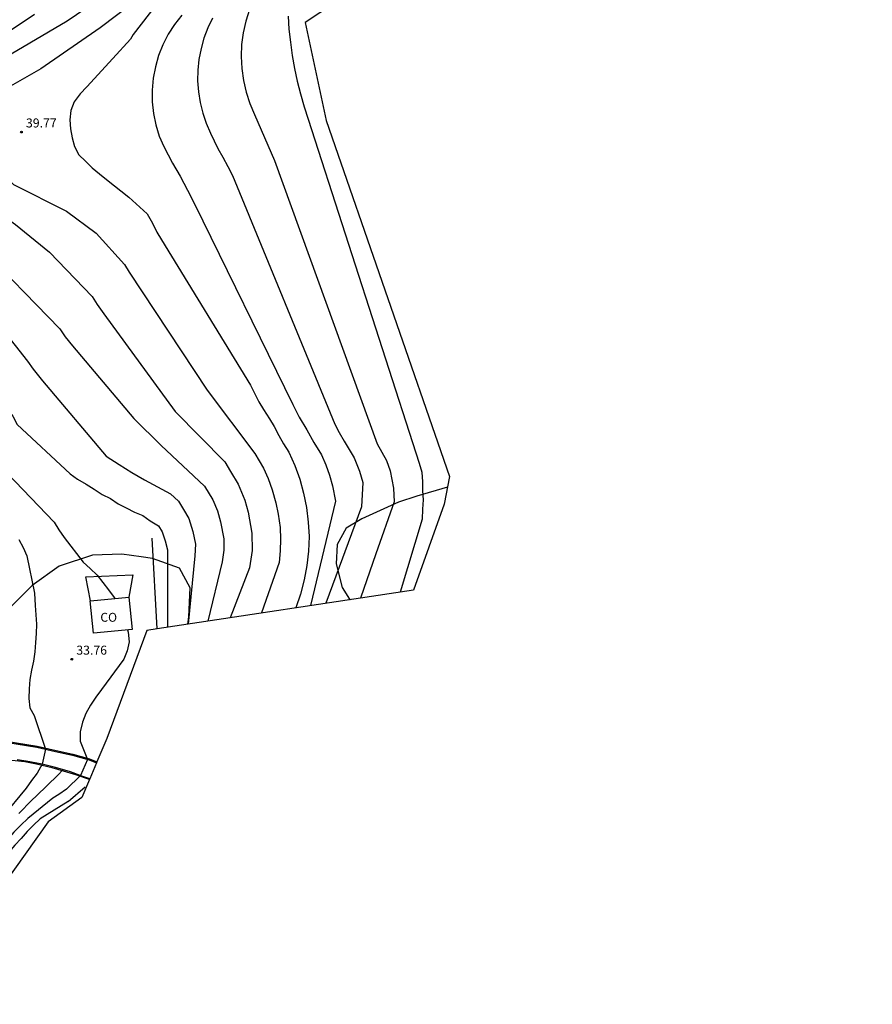
# Model space of a CAD drawing. Units: millimetres. Extents: x 581115 to 581669, y 4793050 to 4794381.
# Drawn here: x 581595 to 581666, y 4793619 to 4793701 of the extents above; entities that cross this region are included whole.
import ezdxf

# ---------------------------------------------------------------- set-up
doc = ezdxf.new("R2010")
doc.units = ezdxf.units.MM
for name, color, linetype in [('020104', 34, 'Continuous'), ('020204', 9, 'Continuous'), ('020308', 9, 'Continuous'), ('060144', 9, 'Continuous'), ('070105', 6, 'Continuous'), ('070108', 9, 'Continuous'), ('080107', 9, 'Continuous'), ('080301', 9, 'Continuous'), ('100105', 3, 'Continuous'), ('100106', 63, 'Continuous'), ('100108', 63, 'Continuous')]:
    doc.layers.add(name, color=color, linetype=linetype)
doc.layers.add('020105', color=24, linetype='Continuous', lineweight=30)
doc.layers.add('Ambito Restitucion', color=7, linetype='Continuous', true_color=0xfc00bc)
doc.styles.add('ARIAL', font='ARIAL.TTF', dxfattribs={"height": 1})

# ---------------------------------------------------------------- blocks, each defined once
blk = doc.blocks.new('COTAPU')
blk.add_circle((0, 0), 0.075)

msp = doc.modelspace()

# ---------------------------------------------------------------- linework, layer by layer
at = {"layer": '020104'}
for points in [[(581598.47, 4793722.79, 39), (581599.03, 4793722.71, 39), (581599.6, 4793722.66, 39), (581603.33, 4793722.21, 39), (581612.65, 4793721.53, 39), (581612.97, 4793721.49, 39), (581614.07, 4793720.75, 39), (581614.64, 4793719.66, 39), (581614.95, 4793718.45, 39), (581614.97, 4793717.08, 39), (581614.68, 4793715.97, 39), (581614.12, 4793714.69, 39), (581604.56, 4793702.24, 39), (581601.96, 4793700.29, 39)], [(581596.11, 4793721.68, 38), (581596.69, 4793721.51, 38), (581597.29, 4793721.38, 38), (581597.89, 4793721.28, 38), (581608.04, 4793720.34, 38), (581610.69, 4793719.7, 38), (581611.51, 4793719.14, 38), (581611.94, 4793718.32, 38), (581612.18, 4793717.41, 38), (581612.24, 4793716.25, 38), (581612.02, 4793715.41, 38), (581611.63, 4793714.26, 38), (581605.59, 4793706.3, 38), (581603.77, 4793704.13, 38), (581602.23, 4793702.91, 38), (581599.21, 4793700.85, 38)], [(581596.47, 4793701.4, 37), (581591.07, 4793697.79, 37), (581590.41, 4793697.4, 37), (581589.81, 4793696.88, 37), (581589.36, 4793696.28, 37), (581589.05, 4793695.57, 37), (581588.93, 4793694.82, 37), (581588.58, 4793693.77, 37)], [(581608.74, 4793701.34, 41), (581608.13, 4793700.57, 41), (581607.61, 4793699.75, 41), (581607.17, 4793698.88, 41), (581606.81, 4793697.97, 41), (581606.54, 4793697.04, 41), (581606.36, 4793696.08, 41), (581606.27, 4793695.1, 41), (581606.28, 4793694.13, 41), (581606.38, 4793693.16, 41), (581606.58, 4793692.2, 41), (581606.86, 4793691.27, 41), (581607.25, 4793690.41, 41), (581607.98, 4793689.01, 41), (581608.6, 4793687.94, 41), (581609.22, 4793686.77, 41), (581609.81, 4793685.63, 41), (581617.98, 4793668.92, 41), (581618.5, 4793667.88, 41), (581619.15, 4793666.81, 41), (581619.74, 4793665.77, 41), (581620.36, 4793664.73, 41), (581620.73, 4793663.91, 41), (581621.05, 4793663.05, 41), (581621.29, 4793662.17, 41), (581621.54, 4793660.9, 41), (581619.46, 4793652.19, 41)], [(581614.37, 4793701.81, 43), (581614.07, 4793700.85, 43), (581613.85, 4793699.88, 43), (581613.72, 4793698.89, 43), (581613.68, 4793697.89, 43), (581613.73, 4793696.89, 43), (581613.87, 4793695.9, 43), (581614.09, 4793694.93, 43), (581614.4, 4793693.98, 43), (581614.8, 4793693.06, 43), (581616.45, 4793689.24, 43), (581625, 4793665.67, 43), (581625.39, 4793664.96, 43), (581625.79, 4793664.27, 43), (581626.1, 4793663.42, 43), (581626.37, 4793661.97, 43), (581626.41, 4793660.83, 43), (581624.89, 4793656.51, 43), (581623.63, 4793652.82, 43)], [(581599.21, 4793700.85, 38), (581591.4, 4793696.25, 38), (581590.81, 4793695.73, 38), (581589.91, 4793694.71, 38), (581589.64, 4793694, 38), (581589.35, 4793693.29, 38), (581589.28, 4793692.54, 38), (581589.34, 4793691.68, 38), (581590.18, 4793688.66, 38), (581590.52, 4793687.78, 38), (581590.93, 4793687.07, 38), (581591.38, 4793686.41, 38), (581594.89, 4793683.92, 38), (581597.74, 4793681.61, 38), (581601.28, 4793677.91, 38)], [(581611.29, 4793701.08, 42), (581610.9, 4793700.27, 42), (581610.58, 4793699.42, 42), (581610.34, 4793698.55, 42), (581610.17, 4793697.66, 42), (581610.08, 4793696.77, 42), (581610.06, 4793695.86, 42), (581610.13, 4793694.96, 42), (581610.27, 4793694.07, 42), (581610.48, 4793693.19, 42), (581610.78, 4793692.34, 42), (581611.14, 4793691.51, 42), (581611.75, 4793690.24, 42), (581612.16, 4793689.52, 42), (581612.57, 4793688.74, 42), (581612.96, 4793687.98, 42), (581621.49, 4793667.3, 42), (581621.84, 4793666.6, 42), (581622.27, 4793665.89, 42), (581622.66, 4793665.2, 42), (581623.08, 4793664.5, 42), (581623.54, 4793663.38, 42), (581623.81, 4793662.43, 42), (581623.71, 4793660.41, 42), (581620.74, 4793652.39, 42)], [(581617.59, 4793701.26, 44), (581617.66, 4793700.17, 44), (581617.78, 4793699.08, 44), (581617.93, 4793697.99, 44), (581618.12, 4793696.91, 44), (581618.35, 4793695.84, 44), (581618.62, 4793694.78, 44), (581618.93, 4793693.72, 44), (581619.27, 4793692.68, 44), (581628.51, 4793664.04, 44), (581628.73, 4793663.3, 44), (581628.78, 4793662.5, 44), (581628.78, 4793661.74, 44), (581628.84, 4793660.99, 44), (581628.78, 4793660.23, 44), (581628.74, 4793659.4, 44), (581626.93, 4793653.32, 44)], [(581601.96, 4793700.29, 39), (581597, 4793696.87, 39), (581593.9, 4793695.1, 39), (581592.96, 4793694.55, 39), (581592.53, 4793693.99, 39), (581592.23, 4793693.28, 39), (581592.2, 4793692.52, 39), (581592.19, 4793691.75, 39), (581592.27, 4793690.98, 39), (581592.41, 4793690.19, 39), (581592.65, 4793689.42, 39), (581594.73, 4793687.25, 39), (581599.15, 4793685.02, 39), (581601.61, 4793683.2, 39), (581603.97, 4793680.59, 39)], [(581589.89, 4793684.52, 37), (581591.72, 4793682.29, 37), (581598.6, 4793675.22, 37)], [(581590.13, 4793680.38, 36), (581593.09, 4793676.07, 36), (581595.91, 4793672.54, 36)], [(581603.97, 4793680.59, 39), (581604.37, 4793679.94, 39), (581610.84, 4793670.13, 39), (581614.81, 4793664.85, 39), (581615.54, 4793663.64, 39), (581615.94, 4793662.76, 39), (581616.27, 4793661.84, 39), (581616.58, 4793660.76, 39), (581616.77, 4793659.8, 39), (581616.93, 4793658.69, 39), (581616.97, 4793657.72, 39), (581616.94, 4793656.75, 39), (581616.84, 4793655.78, 39), (581615.38, 4793651.58, 39)], [(581601.28, 4793677.91, 38), (581601.71, 4793677.25, 38), (581602.24, 4793676.49, 38), (581608.19, 4793668.35, 38), (581612.33, 4793664.17, 38), (581612.8, 4793663.35, 38), (581613.43, 4793662.31, 38), (581613.98, 4793660.97, 38), (581614.27, 4793659.96, 38), (581614.58, 4793658.23, 38), (581614.59, 4793656.77, 38), (581614.38, 4793655.33, 38), (581612.78, 4793651.18, 38)], [(581598.6, 4793675.22, 37), (581599.04, 4793674.56, 37), (581599.63, 4793673.82, 37), (581604.75, 4793667.78, 37), (581607.03, 4793665.51, 37), (581610.64, 4793662.14, 37), (581611.33, 4793660.99, 37), (581611.7, 4793660.09, 37), (581611.97, 4793659.17, 37), (581612.24, 4793657.76, 37), (581612.25, 4793656.8, 37), (581612.11, 4793655.84, 37), (581610.9, 4793650.9, 37)], [(581590.6, 4793672.1, 34), (581592.45, 4793666.65, 34), (581592.7, 4793665.9, 34), (581593.03, 4793665.17, 34), (581593.4, 4793664.46, 34), (581593.77, 4793663.8, 34), (581594.23, 4793663.19, 34), (581598.11, 4793659.13, 34), (581598.51, 4793658.49, 34), (581598.95, 4793657.87, 34), (581600.52, 4793655.8, 34), (581601.11, 4793655.28, 34), (581601.7, 4793654.73, 34), (581602.16, 4793654.11, 34), (581602.64, 4793653.5, 34), (581603.12, 4793652.88, 34), (581603.16, 4793652.79, 34)], [(581595.91, 4793672.54, 36), (581596.38, 4793671.87, 36), (581597.16, 4793670.89, 36), (581602.45, 4793664.64, 36), (581603.52, 4793663.95, 36), (581604.58, 4793663.27, 36), (581605.65, 4793662.65, 36), (581606.73, 4793662.09, 36), (581607.79, 4793661.51, 36), (581608.46, 4793660.9, 36), (581608.87, 4793660.2, 36), (581609.32, 4793659.44, 36), (581609.66, 4793658.37, 36), (581609.89, 4793657.3, 36), (581609.83, 4793656.34, 36), (581609.28, 4793650.65, 36)], [(581595.19, 4793657.71, 33), (581595.54, 4793657.04, 33), (581595.85, 4793656.33, 33), (581596.47, 4793653.23, 33), (581596.53, 4793652.21, 33), (581596.6, 4793651.44, 33), (581596.66, 4793650.64, 33), (581596.61, 4793649.88, 33), (581596.57, 4793649.12, 33), (581596.5, 4793648.35, 33), (581596.39, 4793647.58, 33), (581596.24, 4793646.83, 33), (581596.09, 4793646.04, 33), (581596.04, 4793645.26, 33), (581596.02, 4793644.46, 33), (581596.1, 4793643.69, 33), (581596.44, 4793643.05, 33), (581597.4, 4793640.25, 33), (581597.12, 4793639.01, 33)], [(581604.22, 4793650.17, 34), (581604.28, 4793649.99, 34), (581604.35, 4793649.18, 34), (581604.19, 4793648.44, 34), (581603.92, 4793647.73, 34)], [(581603.92, 4793647.73, 34), (581602.05, 4793645.22, 34), (581601.58, 4793644.58, 34), (581601.13, 4793643.91, 34), (581600.75, 4793643.21, 34), (581600.48, 4793642.48, 34), (581600.29, 4793641.7, 34), (581600.29, 4793640.92, 34), (581600.88, 4793639.39, 34), (581600.3, 4793638.05, 34)], [(581597.12, 4793639.01, 33), (581596.71, 4793638.24, 33), (581596.22, 4793637.63, 33), (581595.79, 4793637.01, 33), (581591.83, 4793632.24, 33), (581591.39, 4793631.62, 33), (581589.99, 4793628.52, 33), (581589.01, 4793621.24, 33), (581588.6, 4793619.01, 33)], [(581598.85, 4793638.53, 33.5), (581598.42, 4793638.09, 33.5), (581596.64, 4793636.36, 33.5), (581596.26, 4793636, 33.5), (581595.9, 4793635.63, 33.5), (581595.53, 4793635.26, 33.5), (581595.17, 4793634.89, 33.5)], [(581600.3, 4793638.05, 34), (581599.15, 4793636.91, 34), (581598.51, 4793636.47, 34), (581598, 4793636.17, 34), (581595.92, 4793634.48, 34), (581595.33, 4793633.92, 34), (581594.77, 4793633.33, 34), (581594.23, 4793632.72, 34), (581593.71, 4793632.1, 34), (581593.22, 4793631.45, 34), (581592.75, 4793630.79, 34), (581592.31, 4793630.1, 34), (581591.9, 4793629.4, 34), (581591.52, 4793628.69, 34), (581591.16, 4793627.95, 34), (581590.84, 4793627.21, 34), (581590.54, 4793626.41, 34), (581590.25, 4793625.27, 34), (581589.09, 4793619.05, 34)], [(581599.27, 4793635.88, 34.5), (581600.69, 4793637.12, 34.5)], [(581599.27, 4793635.88, 34.5), (581598.7, 4793635.53, 34.5), (581596.96, 4793634.45, 34.5), (581596.41, 4793633.92, 34.5), (581595.88, 4793633.38, 34.5), (581595.36, 4793632.82, 34.5), (581594.85, 4793632.25, 34.5), (581594.35, 4793631.67, 34.5), (581593.87, 4793631.08, 34.5), (581593.41, 4793630.48, 34.5), (581592.96, 4793629.87, 34.5), (581592.52, 4793629.24, 34.5), (581592.1, 4793628.61, 34.5), (581591.69, 4793627.96, 34.5), (581591.18, 4793626.89, 34.5), (581590.85, 4793626.06, 34.5), (581590.21, 4793623.43, 34.5), (581590.12, 4793623.03, 34.5), (581589.44, 4793619.67, 34.5)]]:
    msp.add_polyline3d(points, dxfattribs=at)
at = {"layer": '020105'}
for points in [[(581616.61, 4793715.12, 40), (581604.7, 4793699.73, 40)], [(581604.7, 4793699.73, 40), (581604.47, 4793699.33, 40), (581602.99, 4793697.74, 40), (581600.85, 4793695.38, 40), (581600.28, 4793694.79, 40), (581599.79, 4793694.11, 40), (581599.51, 4793693.4, 40), (581599.41, 4793692.63, 40), (581599.47, 4793691.87, 40), (581599.61, 4793691.13, 40), (581599.81, 4793690.4, 40), (581600.18, 4793689.72, 40), (581600.73, 4793689.19, 40), (581601.27, 4793688.64, 40), (581601.88, 4793688.12, 40), (581602.48, 4793687.65, 40), (581604.33, 4793686.19, 40), (581605.87, 4793684.8, 40), (581606.3, 4793684.02, 40), (581606.65, 4793683.28, 40)], [(581606.65, 4793683.28, 40), (581607.04, 4793682.63, 40), (581614.47, 4793670.55, 40), (581615.16, 4793669.16, 40), (581615.55, 4793668.51, 40), (581616.03, 4793667.73, 40), (581616.42, 4793667.09, 40), (581616.81, 4793666.35, 40), (581617.2, 4793665.66, 40), (581617.64, 4793664.96, 40), (581618.14, 4793663.86, 40), (581618.56, 4793662.72, 40), (581618.88, 4793661.55, 40), (581619.12, 4793660.36, 40), (581619.27, 4793659.15, 40), (581619.33, 4793657.94, 40), (581619.29, 4793656.73, 40), (581619.16, 4793655.52, 40), (581618.94, 4793654.33, 40), (581618.63, 4793653.15, 40), (581618.23, 4793652.01, 40)], [(581593.23, 4793669.85, 35), (581593.71, 4793669.18, 35), (581594.21, 4793668.57, 35), (581594.69, 4793667.95, 35), (581595.03, 4793667.27, 35), (581599.44, 4793663.16, 35), (581600.07, 4793662.71, 35), (581600.78, 4793662.3, 35), (581601.46, 4793661.89, 35), (581602.11, 4793661.45, 35), (581602.82, 4793661.11, 35), (581603.45, 4793660.67, 35), (581604.12, 4793660.33, 35), (581604.8, 4793659.98, 35), (581605.49, 4793659.68, 35), (581606.12, 4793659.25, 35), (581606.79, 4793658.84, 35), (581607.12, 4793658.34, 35), (581607.36, 4793657.58, 35), (581607.55, 4793656.84, 35), (581607.54, 4793650.39, 35)]]:
    msp.add_polyline3d(points, dxfattribs=at)
at = {"layer": '060144'}
for points in [[(581592.77, 4793641.02, 31.9), (581594.96, 4793640.68, 32.36), (581596.68, 4793640.41, 32.81), (581598.23, 4793640.06, 33.22), (581599.65, 4793639.75, 33.68), (581601.03, 4793639.35, 34.04), (581601.642, 4793639.109, 34.191)], [(581601.056, 4793637.728, 34.072), (581599.93, 4793638.1, 33.74), (581597.96, 4793638.68, 33.24), (581596.64, 4793639.01, 33.04), (581595.67, 4793639.18, 32.57), (581593.51, 4793639.4, 32.15), (581591.37, 4793639.6, 31.65)]]:
    msp.add_polyline3d(points, dxfattribs=at)
at = {"layer": '070105'}
msp.add_polyline3d([(581601.14, 4793652.59, 35.65), (581600.76, 4793654.6, 35.4), (581604.66, 4793654.75, 35.4), (581604.32, 4793652.9, 35.71)], dxfattribs=at)
at = {"layer": '070108'}
for points in [[(581606.68, 4793650.26, 35.41), (581606.28, 4793657.81, 35)], [(581606.68, 4793650.26, 35.41), (581606.68, 4793650.26, 35.41)]]:
    msp.add_polyline3d(points, dxfattribs=at)
at = {"layer": '080107'}
for points in [[(581604.32, 4793652.9, 35.88), (581604.34, 4793652.91, 35.88), (581604.6, 4793650.21, 35.72), (581601.39, 4793649.89, 35.61), (581601.12, 4793652.59, 35.77)], [(581601.12, 4793652.59, 35.77), (581601.14, 4793652.59, 35.77)], [(581601.14, 4793652.59, 35.77), (581604.32, 4793652.9, 35.88)]]:
    msp.add_polyline3d(points, dxfattribs=at)
at = {"layer": '100105'}
for points in [[(581592.79, 4793641.12, 31.89), (581594.97, 4793640.77, 32.36), (581596.7, 4793640.5, 32.79), (581598.27, 4793640.14, 33.19), (581599.68, 4793639.83, 33.64), (581601.06, 4793639.43, 34.01), (581601.677, 4793639.191, 34.149)], [(581601.082, 4793637.789, 34.261), (581600.51, 4793637.97, 34.08), (581599.47, 4793638.35, 33.68), (581598.22, 4793638.71, 33.32), (581597.12, 4793639.01, 33.07), (581595.79, 4793639.26, 32.79), (581595.04, 4793639.36, 32.55)]]:
    msp.add_polyline3d(points, dxfattribs=at)
at = {"layer": '100106'}
for points in [[(581605.37, 4793656.25, 69.53), (581603.75, 4793656.47, 69.53), (581601.3, 4793656.39, 69.53), (581598.53, 4793655.49, 69.53), (581596.29, 4793653.88, 69.53), (581594.42, 4793652.02, 69.53), (581592.17, 4793650.75, 69.53), (581590, 4793651.46, 69.53), (581588.88, 4793654.09, 69.53), (581588.66, 4793656.75, 69.53), (581588.4, 4793659.27, 69.53), (581588.55, 4793662.1, 69.53), (581588.79, 4793664.77, 69.53), (581589.51, 4793674.98, 69.53), (581589.66, 4793680.56, 69.53), (581589.51, 4793690.45, 69.53), (581589.3, 4793695.63, 69.53), (581588.85, 4793700.89, 69.53), (581588.54, 4793702.74, 69.53)], [(581609.23, 4793650.65, 69.53), (581609.32, 4793651.25, 69.53), (581609.44, 4793653.67, 69.53), (581608.56, 4793655.3, 69.53), (581606.3, 4793656.12, 69.53), (581605.37, 4793656.25, 69.53)]]:
    msp.add_polyline3d(points, dxfattribs=at)
at = {"layer": '100108'}
msp.add_polyline3d([(581630.85, 4793662.05, 45.56), (581628.31, 4793661.31, 45.56), (581626.79, 4793660.8, 45.56), (581623.73, 4793659.43, 45.56), (581622.43, 4793658.64, 45.56), (581621.68, 4793657.29, 45.56), (581621.59, 4793655.68, 45.56), (581622.09, 4793653.71, 45.56), (581622.71, 4793652.74, 45.56), (581622.76, 4793652.69, 45.56)], dxfattribs=at)
at = {"layer": 'Ambito Restitucion'}
for points in [[(581666.22, 4793731.86, 35.81), (581619.01, 4793700.72, 35.82), (581620.76, 4793692.58, 35.82), (581631.02, 4793662.94, 35.83), (581630.59, 4793660.65, 35.84), (581628.04, 4793653.49, 35.85), (581606.68, 4793650.26, 35.85)], [(581606.68, 4793650.26, 35.85), (581605.82, 4793650.13, 35.85), (581602.5, 4793641.13, 35.86), (581601.677, 4793639.191, 35.86)], [(581601.642, 4793639.109, 35.86), (581601.082, 4793637.789, 35.86)], [(581601.677, 4793639.191, 35.86), (581601.642, 4793639.109, 35.86)], [(581601.056, 4793637.728, 35.86), (581600.42, 4793636.23, 35.86), (581597.61, 4793634.21, 35.86), (581590.96, 4793624.88, 35.86)], [(581601.082, 4793637.789, 35.86), (581601.056, 4793637.728, 35.86)]]:
    msp.add_polyline3d(points, dxfattribs=at)

# ---------------------------------------------------------------- block references
at = {"layer": '020204'}
for p in [(581595.39, 4793691.61, 39.77), (581599.58, 4793647.73, 33.76)]:
    msp.add_blockref('COTAPU', p, dxfattribs=at)

# ---------------------------------------------------------------- texts
at = {"layer": '020308', "style": 'ARIAL'}
for s, p in [('39.77', (581595.77, 4793691.99, 39.77)), ('33.76', (581599.96, 4793648.11, 33.76))]:
    msp.add_text(s, height=0.75, dxfattribs=at).set_placement(p)
at = {"layer": '080301', "style": 'ARIAL'}
msp.add_text('CO', height=0.74, rotation=359.99, dxfattribs=at).set_placement((581601.96, 4793650.85))

doc.saveas('drawing.dxf')
